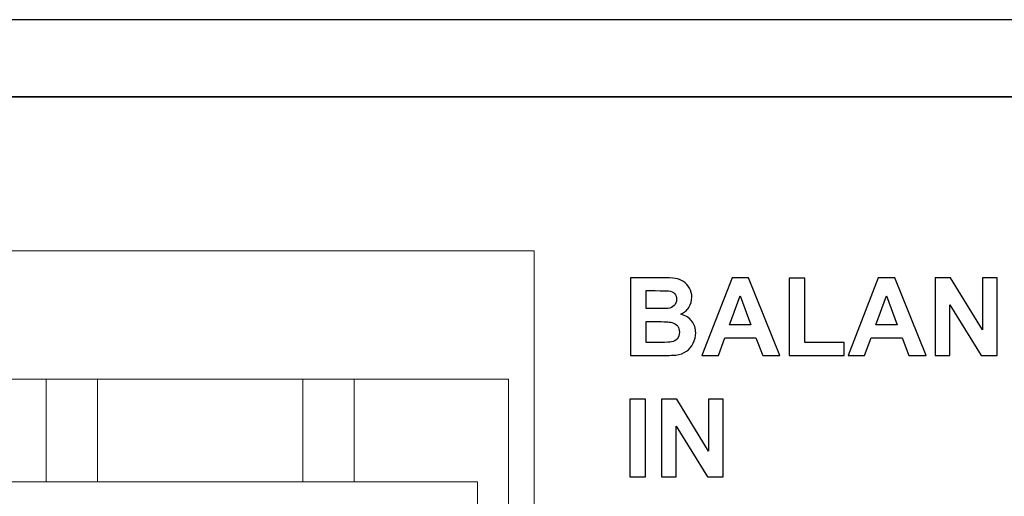
# Model space of a CAD drawing. Units: inches. Extents: x 501 to 990, y -144 to 532.
# Drawn here: x 627 to 646, y 367 to 376 of the extents above; entities that cross this region are included whole.
import ezdxf

# ---------------------------------------------------------------- set-up
doc = ezdxf.new("R2010")
doc.units = ezdxf.units.IN
doc.header["$MEASUREMENT"] = 0
doc.layers.add('Layer 1', color=7, linetype='Continuous')

msp = doc.modelspace()

# ---------------------------------------------------------------- linework, layer by layer
at = {"layer": 'Layer 1'}
msp.add_open_spline([(502.471, 375.922), (502.471, 375.922), (928.971, 375.922), (928.971, 375.922), (928.971, 375.922), (928.971, 375.922), (928.971, 374.422), (928.971, 374.422), (928.971, 374.422), (928.971, 374.422), (502.471, 374.422), (502.471, 374.422), (502.471, 374.422), (502.471, 374.422), (502.471, 375.922), (502.471, 375.922)], degree=3, knots=[0, 0, 0, 0, 0.2, 0.2, 0.2, 0.2, 0.4, 0.4, 0.4, 0.4, 0.6, 0.6, 0.6, 0.6, 1, 1, 1, 1], dxfattribs=at)
at = {"layer": 'Layer 1', "color": 250}
msp.add_open_spline([(500.721, 374.422), (500.721, 374.422), (930.721, 374.422), (930.721, 374.422), (930.721, 374.422), (930.721, 374.422), (930.721, 289.422), (930.721, 289.422), (930.721, 289.422), (930.721, 289.422), (500.721, 289.422), (500.721, 289.422), (500.721, 289.422), (500.721, 289.422), (500.721, 374.422), (500.721, 374.422)], degree=3, knots=[0, 0, 0, 0, 0.2, 0.2, 0.2, 0.2, 0.4, 0.4, 0.4, 0.4, 0.6, 0.6, 0.6, 0.6, 1, 1, 1, 1], dxfattribs=at)
at = {"layer": 'Layer 1', "color": 250, "lineweight": 5}
msp.add_open_spline([(618.722, 371.422), (618.722, 371.422), (636.722, 371.422), (636.722, 371.422), (636.722, 371.422), (636.722, 371.422), (636.722, 359.422), (636.722, 359.422), (636.722, 359.422), (636.722, 359.422), (618.722, 359.422), (618.722, 359.422), (618.722, 359.422), (618.722, 359.422), (618.722, 371.422), (618.722, 371.422)], degree=3, knots=[0, 0, 0, 0, 0.2, 0.2, 0.2, 0.2, 0.4, 0.4, 0.4, 0.4, 0.6, 0.6, 0.6, 0.6, 1, 1, 1, 1], dxfattribs=at)
at = {"layer": 'Layer 1', "color": 7}
for points, knots in [([(638.597, 370.898), (638.597, 370.898), (639.203, 370.898), (639.203, 370.898), (639.203, 370.898), (639.323, 370.898), (639.413, 370.893), (639.471, 370.883), (639.471, 370.883), (639.53, 370.873), (639.583, 370.852), (639.629, 370.821), (639.629, 370.821), (639.676, 370.789), (639.714, 370.747), (639.746, 370.694), (639.746, 370.694), (639.777, 370.641), (639.792, 370.582), (639.792, 370.517), (639.792, 370.517), (639.792, 370.446), (639.773, 370.381), (639.735, 370.321), (639.735, 370.321), (639.696, 370.262), (639.645, 370.218), (639.579, 370.188), (639.579, 370.188), (639.671, 370.161), (639.743, 370.115), (639.792, 370.051), (639.792, 370.051), (639.842, 369.986), (639.867, 369.91), (639.867, 369.822), (639.867, 369.822), (639.867, 369.753), (639.851, 369.686), (639.819, 369.621), (639.819, 369.621), (639.786, 369.556), (639.743, 369.504), (639.687, 369.465), (639.687, 369.465), (639.632, 369.426), (639.563, 369.402), (639.482, 369.393), (639.482, 369.393), (639.431, 369.388), (639.308, 369.384), (639.113, 369.383), (639.113, 369.383), (639.113, 369.383), (638.597, 369.383), (638.597, 369.383), (638.597, 369.383), (638.597, 369.383), (638.597, 370.898), (638.597, 370.898)], [0, 0, 0, 0, 0.0625, 0.0625, 0.0625, 0.0625, 0.125, 0.125, 0.125, 0.125, 0.1875, 0.1875, 0.1875, 0.1875, 0.25, 0.25, 0.25, 0.25, 0.3125, 0.3125, 0.3125, 0.3125, 0.375, 0.375, 0.375, 0.375, 0.4375, 0.4375, 0.4375, 0.4375, 0.5, 0.5, 0.5, 0.5, 0.5625, 0.5625, 0.5625, 0.5625, 0.625, 0.625, 0.625, 0.625, 0.6875, 0.6875, 0.6875, 0.6875, 0.75, 0.75, 0.75, 0.75, 0.8125, 0.8125, 0.8125, 0.8125, 0.875, 0.875, 0.875, 0.875, 1, 1, 1, 1]), ([(641.505, 369.383), (641.505, 369.383), (641.172, 369.383), (641.172, 369.383), (641.172, 369.383), (641.172, 369.383), (641.039, 369.727), (641.039, 369.727), (641.039, 369.727), (641.039, 369.727), (640.433, 369.727), (640.433, 369.727), (640.433, 369.727), (640.433, 369.727), (640.309, 369.383), (640.309, 369.383), (640.309, 369.383), (640.309, 369.383), (639.984, 369.383), (639.984, 369.383), (639.984, 369.383), (639.984, 369.383), (640.574, 370.898), (640.574, 370.898), (640.574, 370.898), (640.574, 370.898), (640.898, 370.898), (640.898, 370.898), (640.898, 370.898), (640.898, 370.898), (641.505, 369.383), (641.505, 369.383)], [0, 0, 0, 0, 0.111111, 0.111111, 0.111111, 0.111111, 0.222222, 0.222222, 0.222222, 0.222222, 0.333333, 0.333333, 0.333333, 0.333333, 0.444444, 0.444444, 0.444444, 0.444444, 0.555556, 0.555556, 0.555556, 0.555556, 0.666667, 0.666667, 0.666667, 0.666667, 0.777778, 0.777778, 0.777778, 0.777778, 1, 1, 1, 1]), ([(641.688, 369.383), (641.688, 369.383), (641.688, 370.886), (641.688, 370.886), (641.688, 370.886), (641.688, 370.886), (641.994, 370.886), (641.994, 370.886), (641.994, 370.886), (641.994, 370.886), (641.994, 369.638), (641.994, 369.638), (641.994, 369.638), (641.994, 369.638), (642.754, 369.638), (642.754, 369.638), (642.754, 369.638), (642.754, 369.638), (642.754, 369.383), (642.754, 369.383), (642.754, 369.383), (642.754, 369.383), (641.688, 369.383), (641.688, 369.383)], [0, 0, 0, 0, 0.142857, 0.142857, 0.142857, 0.142857, 0.285714, 0.285714, 0.285714, 0.285714, 0.428571, 0.428571, 0.428571, 0.428571, 0.571429, 0.571429, 0.571429, 0.571429, 0.714286, 0.714286, 0.714286, 0.714286, 1, 1, 1, 1]), ([(644.352, 369.383), (644.352, 369.383), (644.019, 369.383), (644.019, 369.383), (644.019, 369.383), (644.019, 369.383), (643.887, 369.727), (643.887, 369.727), (643.887, 369.727), (643.887, 369.727), (643.281, 369.727), (643.281, 369.727), (643.281, 369.727), (643.281, 369.727), (643.156, 369.383), (643.156, 369.383), (643.156, 369.383), (643.156, 369.383), (642.832, 369.383), (642.832, 369.383), (642.832, 369.383), (642.832, 369.383), (643.422, 370.898), (643.422, 370.898), (643.422, 370.898), (643.422, 370.898), (643.746, 370.898), (643.746, 370.898), (643.746, 370.898), (643.746, 370.898), (644.352, 369.383), (644.352, 369.383)], [0, 0, 0, 0, 0.111111, 0.111111, 0.111111, 0.111111, 0.222222, 0.222222, 0.222222, 0.222222, 0.333333, 0.333333, 0.333333, 0.333333, 0.444444, 0.444444, 0.444444, 0.444444, 0.555556, 0.555556, 0.555556, 0.555556, 0.666667, 0.666667, 0.666667, 0.666667, 0.777778, 0.777778, 0.777778, 0.777778, 1, 1, 1, 1]), ([(644.531, 369.383), (644.531, 369.383), (644.531, 370.898), (644.531, 370.898), (644.531, 370.898), (644.531, 370.898), (644.828, 370.898), (644.828, 370.898), (644.828, 370.898), (644.828, 370.898), (645.448, 369.886), (645.448, 369.886), (645.448, 369.886), (645.448, 369.886), (645.448, 370.898), (645.448, 370.898), (645.448, 370.898), (645.448, 370.898), (645.733, 370.898), (645.733, 370.898), (645.733, 370.898), (645.733, 370.898), (645.733, 369.383), (645.733, 369.383), (645.733, 369.383), (645.733, 369.383), (645.426, 369.383), (645.426, 369.383), (645.426, 369.383), (645.426, 369.383), (644.815, 370.371), (644.815, 370.371), (644.815, 370.371), (644.815, 370.371), (644.815, 369.383), (644.815, 369.383), (644.815, 369.383), (644.815, 369.383), (644.531, 369.383), (644.531, 369.383)], [0, 0, 0, 0, 0.090909, 0.090909, 0.090909, 0.090909, 0.181818, 0.181818, 0.181818, 0.181818, 0.272727, 0.272727, 0.272727, 0.272727, 0.363636, 0.363636, 0.363636, 0.363636, 0.454545, 0.454545, 0.454545, 0.454545, 0.545455, 0.545455, 0.545455, 0.545455, 0.636364, 0.636364, 0.636364, 0.636364, 0.727273, 0.727273, 0.727273, 0.727273, 0.818182, 0.818182, 0.818182, 0.818182, 1, 1, 1, 1]), ([(638.903, 370.646), (638.903, 370.646), (638.903, 370.296), (638.903, 370.296), (638.903, 370.296), (638.903, 370.296), (639.104, 370.296), (639.104, 370.296), (639.104, 370.296), (639.223, 370.296), (639.297, 370.297), (639.326, 370.301), (639.326, 370.301), (639.378, 370.307), (639.42, 370.325), (639.45, 370.355), (639.45, 370.355), (639.48, 370.385), (639.494, 370.424), (639.494, 370.473), (639.494, 370.473), (639.494, 370.52), (639.482, 370.558), (639.456, 370.588), (639.456, 370.588), (639.43, 370.617), (639.391, 370.635), (639.341, 370.641), (639.341, 370.641), (639.31, 370.644), (639.223, 370.646), (639.079, 370.646), (639.079, 370.646), (639.079, 370.646), (638.903, 370.646), (638.903, 370.646)], [0, 0, 0, 0, 0.1, 0.1, 0.1, 0.1, 0.2, 0.2, 0.2, 0.2, 0.3, 0.3, 0.3, 0.3, 0.4, 0.4, 0.4, 0.4, 0.5, 0.5, 0.5, 0.5, 0.6, 0.6, 0.6, 0.6, 0.7, 0.7, 0.7, 0.7, 0.8, 0.8, 0.8, 0.8, 1, 1, 1, 1]), ([(640.941, 369.982), (640.941, 369.982), (640.732, 370.545), (640.732, 370.545), (640.732, 370.545), (640.732, 370.545), (640.528, 369.982), (640.528, 369.982), (640.528, 369.982), (640.528, 369.982), (640.941, 369.982), (640.941, 369.982)], [0, 0, 0, 0, 0.25, 0.25, 0.25, 0.25, 0.5, 0.5, 0.5, 0.5, 1, 1, 1, 1]), ([(643.789, 369.982), (643.789, 369.982), (643.58, 370.545), (643.58, 370.545), (643.58, 370.545), (643.58, 370.545), (643.375, 369.982), (643.375, 369.982), (643.375, 369.982), (643.375, 369.982), (643.789, 369.982), (643.789, 369.982)], [0, 0, 0, 0, 0.25, 0.25, 0.25, 0.25, 0.5, 0.5, 0.5, 0.5, 1, 1, 1, 1]), ([(638.903, 370.043), (638.903, 370.043), (638.903, 369.638), (638.903, 369.638), (638.903, 369.638), (638.903, 369.638), (639.186, 369.638), (639.186, 369.638), (639.186, 369.638), (639.297, 369.638), (639.367, 369.641), (639.396, 369.648), (639.396, 369.648), (639.442, 369.656), (639.479, 369.676), (639.507, 369.708), (639.507, 369.708), (639.536, 369.74), (639.55, 369.783), (639.55, 369.837), (639.55, 369.837), (639.55, 369.882), (639.539, 369.921), (639.517, 369.952), (639.517, 369.952), (639.495, 369.984), (639.463, 370.007), (639.422, 370.022), (639.422, 370.022), (639.38, 370.036), (639.289, 370.043), (639.15, 370.043), (639.15, 370.043), (639.15, 370.043), (638.903, 370.043), (638.903, 370.043)], [0, 0, 0, 0, 0.1, 0.1, 0.1, 0.1, 0.2, 0.2, 0.2, 0.2, 0.3, 0.3, 0.3, 0.3, 0.4, 0.4, 0.4, 0.4, 0.5, 0.5, 0.5, 0.5, 0.6, 0.6, 0.6, 0.6, 0.7, 0.7, 0.7, 0.7, 0.8, 0.8, 0.8, 0.8, 1, 1, 1, 1]), ([(638.587, 367.018), (638.587, 367.018), (638.587, 368.533), (638.587, 368.533), (638.587, 368.533), (638.587, 368.533), (638.893, 368.533), (638.893, 368.533), (638.893, 368.533), (638.893, 368.533), (638.893, 367.018), (638.893, 367.018), (638.893, 367.018), (638.893, 367.018), (638.587, 367.018), (638.587, 367.018)], [0, 0, 0, 0, 0.2, 0.2, 0.2, 0.2, 0.4, 0.4, 0.4, 0.4, 0.6, 0.6, 0.6, 0.6, 1, 1, 1, 1]), ([(639.201, 367.018), (639.201, 367.018), (639.201, 368.533), (639.201, 368.533), (639.201, 368.533), (639.201, 368.533), (639.498, 368.533), (639.498, 368.533), (639.498, 368.533), (639.498, 368.533), (640.118, 367.522), (640.118, 367.522), (640.118, 367.522), (640.118, 367.522), (640.118, 368.533), (640.118, 368.533), (640.118, 368.533), (640.118, 368.533), (640.403, 368.533), (640.403, 368.533), (640.403, 368.533), (640.403, 368.533), (640.403, 367.018), (640.403, 367.018), (640.403, 367.018), (640.403, 367.018), (640.096, 367.018), (640.096, 367.018), (640.096, 367.018), (640.096, 367.018), (639.485, 368.006), (639.485, 368.006), (639.485, 368.006), (639.485, 368.006), (639.485, 367.018), (639.485, 367.018), (639.485, 367.018), (639.485, 367.018), (639.201, 367.018), (639.201, 367.018)], [0, 0, 0, 0, 0.090909, 0.090909, 0.090909, 0.090909, 0.181818, 0.181818, 0.181818, 0.181818, 0.272727, 0.272727, 0.272727, 0.272727, 0.363636, 0.363636, 0.363636, 0.363636, 0.454545, 0.454545, 0.454545, 0.454545, 0.545455, 0.545455, 0.545455, 0.545455, 0.636364, 0.636364, 0.636364, 0.636364, 0.727273, 0.727273, 0.727273, 0.727273, 0.818182, 0.818182, 0.818182, 0.818182, 1, 1, 1, 1])]:
    msp.add_open_spline(points, degree=3, knots=knots, dxfattribs=at)
at = {"layer": 'Layer 1', "color": 114, "lineweight": 5}
msp.add_open_spline([(619.222, 368.922), (619.222, 368.922), (636.222, 368.922), (636.222, 368.922), (636.222, 368.922), (636.222, 368.922), (636.222, 359.922), (636.222, 359.922), (636.222, 359.922), (636.222, 359.922), (619.222, 359.922), (619.222, 359.922), (619.222, 359.922), (619.222, 359.922), (619.222, 368.922), (619.222, 368.922)], degree=3, knots=[0, 0, 0, 0, 0.2, 0.2, 0.2, 0.2, 0.4, 0.4, 0.4, 0.4, 0.6, 0.6, 0.6, 0.6, 1, 1, 1, 1], dxfattribs=at)
at = {"layer": 'Layer 1', "color": 116, "lineweight": 5}
for points, knots in [([(627.222, 368.922), (627.222, 368.922), (628.222, 368.922), (628.222, 368.922), (628.222, 368.922), (628.222, 368.922), (628.222, 366.922), (628.222, 366.922), (628.222, 366.922), (628.222, 366.922), (627.222, 366.922), (627.222, 366.922), (627.222, 366.922), (627.222, 366.922), (627.222, 368.922), (627.222, 368.922)], [0, 0, 0, 0, 0.2, 0.2, 0.2, 0.2, 0.4, 0.4, 0.4, 0.4, 0.6, 0.6, 0.6, 0.6, 1, 1, 1, 1]), ([(632.222, 368.922), (632.222, 368.922), (633.222, 368.922), (633.222, 368.922), (633.222, 368.922), (633.222, 368.922), (633.222, 366.922), (633.222, 366.922), (633.222, 366.922), (633.222, 366.922), (632.222, 366.922), (632.222, 366.922), (632.222, 366.922), (632.222, 366.922), (632.222, 368.922), (632.222, 368.922)], [0, 0, 0, 0, 0.2, 0.2, 0.2, 0.2, 0.4, 0.4, 0.4, 0.4, 0.6, 0.6, 0.6, 0.6, 1, 1, 1, 1]), ([(619.822, 361.922), (619.822, 361.922), (619.822, 366.922), (619.822, 366.922), (619.822, 366.922), (619.822, 366.922), (635.622, 366.922), (635.622, 366.922), (635.622, 366.922), (635.622, 366.922), (635.622, 361.922), (635.622, 361.922), (635.622, 361.922), (635.622, 361.922), (635.022, 361.922), (635.022, 361.922), (635.022, 361.922), (634.428, 361.284), (633.596, 360.922), (632.724, 360.921), (632.724, 360.921), (631.852, 360.92), (631.017, 361.285), (630.422, 361.922), (630.422, 361.922), (630.422, 361.922), (630.022, 361.922), (630.022, 361.922), (630.022, 361.922), (629.428, 361.284), (628.596, 360.922), (627.724, 360.921), (627.724, 360.921), (626.852, 360.92), (626.017, 361.285), (625.422, 361.922), (625.422, 361.922), (625.422, 361.922), (625.022, 361.922), (625.022, 361.922), (625.022, 361.922), (624.428, 361.284), (623.596, 360.922), (622.724, 360.921), (622.724, 360.921), (621.852, 360.92), (621.017, 361.285), (620.422, 361.922), (620.422, 361.922), (620.422, 361.922), (619.822, 361.922), (619.822, 361.922)], [0, 0, 0, 0, 0.071429, 0.071429, 0.071429, 0.071429, 0.142857, 0.142857, 0.142857, 0.142857, 0.214286, 0.214286, 0.214286, 0.214286, 0.285714, 0.285714, 0.285714, 0.285714, 0.357143, 0.357143, 0.357143, 0.357143, 0.428571, 0.428571, 0.428571, 0.428571, 0.5, 0.5, 0.5, 0.5, 0.571429, 0.571429, 0.571429, 0.571429, 0.642857, 0.642857, 0.642857, 0.642857, 0.714286, 0.714286, 0.714286, 0.714286, 0.785714, 0.785714, 0.785714, 0.785714, 0.857143, 0.857143, 0.857143, 0.857143, 1, 1, 1, 1])]:
    msp.add_open_spline(points, degree=3, knots=knots, dxfattribs=at)

doc.saveas('drawing.dxf')
